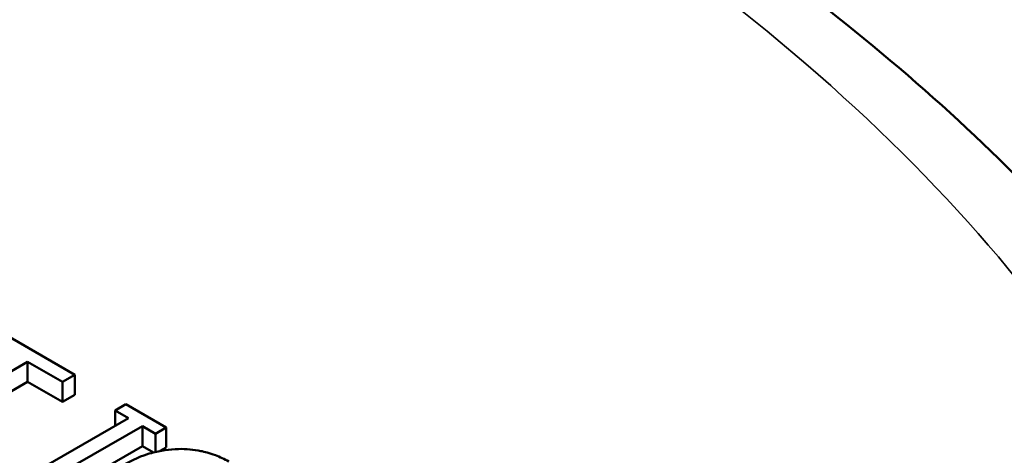
# Model space of a CAD drawing. Units: inches. Extents: x 0.1 to 21.9, y 0.1 to 16.9.
# Drawn here: x 19.4 to 19.9, y 14.5 to 14.8 of the extents above; entities that cross this region are included whole.
import ezdxf

# ---------------------------------------------------------------- set-up
doc = ezdxf.new("R2010")
doc.units = ezdxf.units.IN
doc.header["$MEASUREMENT"] = 0
doc.layers.add('Visible (ANSI)', color=7, linetype='Continuous', lineweight=50)
doc.layers.add('Visible Narrow (ANSI)', color=7, linetype='Continuous', lineweight=35)

msp = doc.modelspace()

# ---------------------------------------------------------------- linework, layer by layer
at = {"layer": 'Visible (ANSI)'}
for p, q in [((19.44785, 14.58929), (19.40522, 14.61391)), ((19.37702, 14.56895), (19.42378, 14.59594)), ((19.42378, 14.59594), (19.44157, 14.58567)), ((19.42378, 14.58574), (19.42378, 14.59594)), ((19.42378, 14.58574), (19.37702, 14.55874)), ((19.44157, 14.57546), (19.42378, 14.58574)), ((19.44157, 14.58567), (19.44785, 14.58929)), ((19.44157, 14.57546), (19.44157, 14.58567)), ((19.44785, 14.57909), (19.44785, 14.58929)), ((19.44785, 14.57909), (19.44157, 14.57546)), ((19.47394, 14.57423), (19.46852, 14.5711)), ((19.46852, 14.5711), (19.47527, 14.56721)), ((19.46852, 14.56331), (19.46852, 14.5711)), ((19.49448, 14.56237), (19.47394, 14.57423)), ((19.47527, 14.56721), (19.43307, 14.54284)), ((19.44011, 14.53877), (19.48232, 14.56314)), ((19.48232, 14.56314), (19.48906, 14.55924)), ((19.48232, 14.55293), (19.48232, 14.56314)), ((19.48906, 14.55924), (19.49448, 14.56237)), ((19.49448, 14.55216), (19.49448, 14.56237)), ((19.48906, 14.54989), (19.48906, 14.55924)), ((19.48232, 14.55293), (19.44686, 14.53246)), ((19.48802, 14.54964), (19.48232, 14.55293)), ((19.49448, 14.55216), (19.49142, 14.5504))]:
    msp.add_line(p, q, dxfattribs=at)
for points, knots in [([(17.97914, 15.05163), (18.06177, 15.07303), (18.14785, 15.09006), (18.39053, 15.12741), (18.55466, 15.13673), (18.87656, 15.12476), (19.03829, 15.10315), (19.33847, 15.03174), (19.48061, 14.98106), (19.72897, 14.85613), (19.83807, 14.78018), (20.00921, 14.61069), (20.07334, 14.51462), (20.12959, 14.3568), (20.14109, 14.2973), (20.143, 14.23788)], [0.695894, 0.695894, 0.695894, 0.695894, 1.51868, 1.51868, 2.989292, 2.989292, 4.468041, 4.468041, 5.948156, 5.948156, 7.438442, 7.438442, 8.934405, 8.934405, 9.791072, 9.791072, 9.791072, 9.791072]), ([(19.50084, 14.5514), (19.49849, 14.55135), (19.49618, 14.55115), (19.49152, 14.55047), (19.48922, 14.54998), (19.48414, 14.54858), (19.47937, 14.54705), (19.47372, 14.54379)], [-0.1836973, -0.1836973, -0.1836973, -0.1836973, -0.1295724, -0.1295724, -0.073032, -0.073032, 0, 0, 0, 0]), ([(19.52641, 14.54503), (19.52433, 14.54623), (19.52206, 14.54731), (19.51655, 14.54938), (19.51393, 14.55001), (19.50847, 14.55113), (19.50471, 14.55149), (19.50084, 14.5514)], [-0.06726614, -0.06726614, -0.06726614, -0.06726614, -0.05296392, -0.05296392, -0.03542131, -0.03542131, 0, 0, 0, 0])]:
    msp.add_open_spline(points, degree=3, knots=knots, dxfattribs=at)
at = {"layer": 'Visible Narrow (ANSI)'}
for points, knots in [([(17.98001, 15.03232), (18.12508, 15.07358), (18.28131, 15.10046), (18.59803, 15.12325), (18.75976, 15.11948), (19.07257, 15.08162), (19.2229, 15.0477), (19.4966, 14.95354), (19.62006, 14.89318), (19.80311, 14.7684), (19.87087, 14.70796), (19.97408, 14.58333), (20.01138, 14.51968), (20.05139, 14.40943), (20.06126, 14.36365), (20.06775, 14.27303), (20.06473, 14.22818), (20.04795, 14.14745), (20.03628, 14.11145), (20.0085, 14.04881), (19.99404, 14.02194), (19.9644, 13.9753), (19.95016, 13.95532), (19.92268, 13.92064), (19.90996, 13.90578), (19.88615, 13.87993), (19.87536, 13.86884), (19.86106, 13.85488), (19.85789, 13.8519), (19.853, 13.84646), (19.85115, 13.84406), (19.84787, 13.8391), (19.84643, 13.83656), (19.84205, 13.82891), (19.83883, 13.82388), (19.83173, 13.81666), (19.82883, 13.81416), (19.8259, 13.81166)], [-26.166245, -26.166245, -26.166245, -26.166245, -24.701364, -24.701364, -23.250028, -23.250028, -21.798692, -21.798692, -20.347356, -20.347356, -19.220413, -19.220413, -18.170355, -18.170355, -17.444684, -17.444684, -16.738566, -16.738566, -16.162953, -16.162953, -15.720174, -15.720174, -15.379575, -15.379575, -15.117575, -15.117575, -14.916037, -14.916037, -14.860497, -14.860497, -14.818841, -14.818841, -14.777185, -14.777185, -14.693874, -14.693874, -14.646399, -14.646399, -14.646399, -14.646399]), ([(19.43607, 13.58659), (19.43174, 13.5849), (19.4274, 13.58322), (19.41491, 13.57913), (19.40619, 13.57727), (19.39295, 13.57474), (19.38854, 13.57391), (19.37995, 13.57201), (19.37579, 13.57094), (19.36637, 13.56812), (19.3612, 13.56629), (19.23712, 13.5239), (19.10739, 13.49298), (18.83775, 13.45377), (18.69815, 13.4455), (18.40045, 13.4526), (18.2422, 13.47173), (17.94485, 13.53871), (17.80613, 13.58645), (17.56282, 13.70543), (17.45828, 13.77671), (17.31044, 13.91995), (17.2592, 13.98928), (17.19747, 14.11875), (17.18076, 14.17778), (17.17104, 14.27902), (17.17253, 14.3211), (17.18593, 14.40193), (17.19719, 14.44073), (17.22545, 14.50839), (17.24053, 14.53747), (17.27207, 14.58806), (17.28741, 14.60976), (17.31734, 14.64747), (17.33128, 14.66363), (17.3552, 14.68925), (17.36463, 14.69889), (17.37747, 14.71142), (17.38065, 14.71441), (17.38555, 14.71986), (17.3874, 14.72226), (17.39068, 14.72722), (17.39211, 14.72976), (17.39648, 14.7374), (17.39968, 14.74241), (17.40681, 14.74967), (17.40977, 14.75221), (17.41275, 14.75475)], [-12.963651, -12.963651, -12.963651, -12.963651, -12.916176, -12.916176, -12.832865, -12.832865, -12.791209, -12.791209, -12.749553, -12.749553, -12.694013, -12.694013, -11.429692, -11.429692, -10.165366, -10.165366, -8.71403, -8.71403, -7.262694, -7.262694, -5.811358, -5.811358, -4.631532, -4.631532, -3.697225, -3.697225, -3.034424, -3.034424, -2.412784, -2.412784, -1.9346, -1.9346, -1.566766, -1.566766, -1.283816, -1.283816, -1.110278, -1.110278, -1.055127, -1.055127, -1.013763, -1.013763, -0.9724, -0.9724, -0.889674, -0.889674, -0.841678, -0.841678, -0.841678, -0.841678])]:
    msp.add_open_spline(points, degree=3, knots=knots, dxfattribs=at)

doc.saveas('drawing.dxf')
